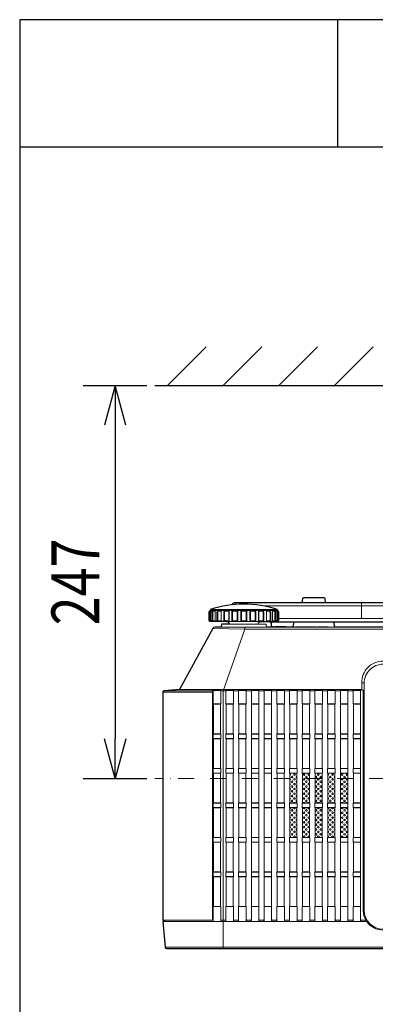
# Model space of a CAD drawing. Extents: x 1000 to 27384, y 2500 to 40000.
# Drawn here: x 1000 to 3237, y 33810 to 40000 of the extents above; entities that cross this region are included whole.
import ezdxf
from ezdxf.enums import TextEntityAlignment as Align

# ---------------------------------------------------------------- set-up
doc = ezdxf.new("R2010")
doc.units = 0
doc.header["$LTSCALE"] = 400
doc.header["$MEASUREMENT"] = 0
doc.linetypes.add('DASHDOT', pattern=[1, 0.5, -0.25, 0, -0.25])
doc.layers.get('0').update_dxf_attribs({"linetype": 'CONTINUOUS'})
for name, color, linetype in [('SUGATA', 7, 'CONTINUOUS'), ('SUNPO', 1, 'CONTINUOUS'), ('WAKU', 4, 'CONTINUOUS')]:
    doc.layers.add(name, color=color, linetype=linetype)
doc.layers.add('THUSIN', color=7, linetype='CONTINUOUS', lineweight=9)
doc.styles.get("Standard").update_dxf_attribs({"font": 'SIMPLEX', "bigfont": 'BIGFONT'})

# ---------------------------------------------------------------- blocks, each defined once
blk = doc.blocks.new('LP-WU6600J_204L_SET_LL-65')
at = {"layer": 'SUGATA', "color": 1, "linetype": 'Continuous'}
for p, q in [((-1070, -1500), (-826, -1256)), ((-720, -1500), (-476, -1256)), ((-370, -1500), (-126, -1256)), ((-20, -1500), (224, -1256))]:
    blk.add_line(p, q, dxfattribs=at)
at = {"layer": 'SUGATA', "color": 3, "linetype": 'Continuous'}
blk.add_line((-1150, -1500), (3650, -1500), dxfattribs=at)
at = {"layer": 'SUGATA', "color": 2}
for p, q in [((-800, -2907), (-800, -2914)), ((-380, -2907), (-380, -2914))]:
    blk.add_line(p, q, dxfattribs=at)
at = {"layer": 'SUGATA', "color": 3, "lineweight": 9}
for p, q in [((-800, -2907), (-380, -2907)), ((150, -2965), (150, -2865)), ((-800, -2914), (-380, -2914)), ((-796.8, -2924), (-796.8, -2974)), ((-770.8, -2924), (-770.8, -2974)), ((-732.8, -2924), (-732.8, -2974)), ((-682.4, -2914), (-682.4, -2984)), ((-627.6, -2924), (-627.6, -2974)), ((-609.8, -2924), (-609.8, -2974)), ((-570.2, -2924), (-570.2, -2974)), ((-552.4, -2924), (-552.4, -2974)), ((-497.6, -2914), (-497.6, -2984)), ((-447.2, -2924), (-447.2, -2974)), ((-409.2, -2924), (-409.2, -2974)), ((-383.2, -2924), (-383.2, -2974)), ((2870.9, -2965), (-370.9, -2965)), ((-731.7, -3020), (-404.4, -3020)), ((-704.1, -2984), (-475.9, -2984)), ((-448.5, -3017.5), (-415.1, -3017.5)), ((-393.3, -3020), (-326.5, -3020)), ((-283.6, -3020), (-20.3, -3020)), ((167.3, -3369.5), (151.4, -3369.5)), ((-1100, -3428.7), (-787.6, -3428.7)), ((-786.4, -3418.7), (-785.3, -3417.9)), ((167.3, -4800), (161.5, -4800)), ((-1085.8, -5030.9), (3585.8, -5030.9))]:
    blk.add_line(p, q, dxfattribs=at)
at = {"layer": 'SUGATA', "color": 1, "lineweight": 9}
for p, q in [((-782.8, -3502), (-735.2, -3502)), ((-781.3, -3503.5), (-736.7, -3503.5)), ((-702.8, -3502), (-655.2, -3502)), ((-701.3, -3503.5), (-656.7, -3503.5)), ((-622.8, -3502), (-575.2, -3502)), ((-621.3, -3503.5), (-576.7, -3503.5)), ((-542.8, -3502), (-495.2, -3502)), ((-541.3, -3503.5), (-496.7, -3503.5)), ((-462.8, -3502), (-415.2, -3502)), ((-461.3, -3503.5), (-416.7, -3503.5)), ((-382.8, -3502), (-335.2, -3502)), ((-381.3, -3503.5), (-336.7, -3503.5)), ((-302.8, -3502), (-255.2, -3502)), ((-301.3, -3503.5), (-256.7, -3503.5)), ((-222.8, -3502), (-175.2, -3502)), ((-221.3, -3503.5), (-176.7, -3503.5)), ((-142.8, -3502), (-95.2, -3502)), ((-141.3, -3503.5), (-96.7, -3503.5)), ((-62.8, -3502), (-15.2, -3502)), ((-61.3, -3503.5), (-16.7, -3503.5)), ((17.2, -3502), (64.8, -3502)), ((18.7, -3503.5), (63.3, -3503.5)), ((97.2, -3502), (144.8, -3502)), ((98.7, -3503.5), (143.3, -3503.5)), ((-782.8, -3691), (-735.2, -3691)), ((-781.3, -3689.5), (-736.7, -3689.5)), ((-702.8, -3691), (-655.2, -3691)), ((-701.3, -3689.5), (-656.7, -3689.5)), ((-622.8, -3691), (-575.2, -3691)), ((-621.3, -3689.5), (-576.7, -3689.5)), ((-542.8, -3691), (-495.2, -3691)), ((-541.3, -3689.5), (-496.7, -3689.5)), ((-462.8, -3691), (-415.2, -3691)), ((-461.3, -3689.5), (-416.7, -3689.5)), ((-382.8, -3691), (-335.2, -3691)), ((-381.3, -3689.5), (-336.7, -3689.5)), ((-302.8, -3691), (-255.2, -3691)), ((-301.3, -3689.5), (-256.7, -3689.5)), ((-222.8, -3691), (-175.2, -3691)), ((-221.3, -3689.5), (-176.7, -3689.5)), ((-142.8, -3691), (-95.2, -3691)), ((-141.3, -3689.5), (-96.7, -3689.5)), ((-62.8, -3691), (-15.2, -3691)), ((-61.3, -3689.5), (-16.7, -3689.5)), ((17.2, -3691), (64.8, -3691)), ((18.7, -3689.5), (63.3, -3689.5)), ((97.2, -3691), (144.8, -3691)), ((98.7, -3689.5), (143.3, -3689.5)), ((-782.8, -3719), (-735.2, -3719)), ((-781.3, -3720.5), (-736.7, -3720.5)), ((-702.8, -3719), (-655.2, -3719)), ((-701.3, -3720.5), (-656.7, -3720.5)), ((-622.8, -3719), (-575.2, -3719)), ((-621.3, -3720.5), (-576.7, -3720.5)), ((-542.8, -3719), (-495.2, -3719)), ((-541.3, -3720.5), (-496.7, -3720.5)), ((-462.8, -3719), (-415.2, -3719)), ((-461.3, -3720.5), (-416.7, -3720.5)), ((-382.8, -3719), (-335.2, -3719)), ((-381.3, -3720.5), (-336.7, -3720.5)), ((-302.8, -3719), (-255.2, -3719)), ((-301.3, -3720.5), (-256.7, -3720.5)), ((-222.8, -3719), (-175.2, -3719)), ((-221.3, -3720.5), (-176.7, -3720.5)), ((-142.8, -3719), (-95.2, -3719)), ((-141.3, -3720.5), (-96.7, -3720.5)), ((-62.8, -3719), (-15.2, -3719)), ((-61.3, -3720.5), (-16.7, -3720.5)), ((17.2, -3719), (64.8, -3719)), ((18.7, -3720.5), (63.3, -3720.5)), ((97.2, -3719), (144.8, -3719)), ((98.7, -3720.5), (143.3, -3720.5)), ((-782.8, -3908), (-735.2, -3908)), ((-782.8, -3936), (-735.2, -3936)), ((-781.3, -3906.5), (-736.7, -3906.5)), ((-781.3, -3937.5), (-736.7, -3937.5)), ((-702.8, -3908), (-655.2, -3908)), ((-702.8, -3936), (-655.2, -3936)), ((-656.7, -3906.5), (-701.3, -3906.5)), ((-656.7, -3937.5), (-701.3, -3937.5)), ((-622.8, -3908), (-575.2, -3908)), ((-622.8, -3936), (-575.2, -3936)), ((-576.7, -3906.5), (-621.3, -3906.5)), ((-576.7, -3937.5), (-621.3, -3937.5)), ((-542.8, -3908), (-495.2, -3908)), ((-542.8, -3936), (-495.2, -3936)), ((-496.7, -3906.5), (-541.3, -3906.5)), ((-496.7, -3937.5), (-541.3, -3937.5)), ((-462.8, -3908), (-415.2, -3908)), ((-462.8, -3936), (-415.2, -3936)), ((-416.7, -3906.5), (-461.3, -3906.5)), ((-416.7, -3937.5), (-461.3, -3937.5)), ((-382.8, -3908), (-335.2, -3908)), ((-382.8, -3936), (-335.2, -3936)), ((-336.7, -3906.5), (-381.3, -3906.5)), ((-336.7, -3937.5), (-381.3, -3937.5)), ((-302.8, -3908), (-255.2, -3908)), ((-302.8, -3936), (-255.2, -3936)), ((-256.7, -3906.5), (-301.3, -3906.5)), ((-256.7, -3937.5), (-301.3, -3937.5)), ((-222.8, -3908), (-175.2, -3908)), ((-222.8, -3936), (-175.2, -3936)), ((-176.7, -3906.5), (-221.3, -3906.5)), ((-176.7, -3937.5), (-221.3, -3937.5)), ((-142.8, -3908), (-95.2, -3908)), ((-142.8, -3936), (-95.2, -3936)), ((-96.7, -3906.5), (-141.3, -3906.5)), ((-96.7, -3937.5), (-141.3, -3937.5)), ((-62.8, -3908), (-15.2, -3908)), ((-62.8, -3936), (-15.2, -3936)), ((-16.7, -3906.5), (-61.3, -3906.5)), ((-16.7, -3937.5), (-61.3, -3937.5)), ((17.2, -3908), (64.8, -3908)), ((17.2, -3936), (64.8, -3936)), ((63.3, -3906.5), (18.7, -3906.5)), ((63.3, -3937.5), (18.7, -3937.5)), ((97.2, -3908), (144.8, -3908)), ((97.2, -3936), (144.8, -3936)), ((143.3, -3906.5), (98.7, -3906.5)), ((143.3, -3937.5), (98.7, -3937.5)), ((-782.8, -4125), (-735.2, -4125)), ((-781.3, -4123.5), (-736.7, -4123.5)), ((-655.2, -4125), (-702.8, -4125)), ((-701.3, -4123.5), (-656.7, -4123.5)), ((-575.2, -4125), (-622.8, -4125)), ((-621.3, -4123.5), (-576.7, -4123.5)), ((-495.2, -4125), (-542.8, -4125)), ((-541.3, -4123.5), (-496.7, -4123.5)), ((-415.2, -4125), (-462.8, -4125)), ((-461.3, -4123.5), (-416.7, -4123.5)), ((-335.2, -4125), (-382.8, -4125)), ((-381.3, -4123.5), (-336.7, -4123.5)), ((-255.2, -4125), (-302.8, -4125)), ((-301.3, -4123.5), (-256.7, -4123.5)), ((-175.2, -4125), (-222.8, -4125)), ((-221.3, -4123.5), (-176.7, -4123.5)), ((-95.2, -4125), (-142.8, -4125)), ((-141.3, -4123.5), (-96.7, -4123.5)), ((-15.2, -4125), (-62.8, -4125)), ((-61.3, -4123.5), (-16.7, -4123.5)), ((64.8, -4125), (17.2, -4125)), ((18.7, -4123.5), (63.3, -4123.5)), ((144.8, -4125), (97.2, -4125)), ((98.7, -4123.5), (143.3, -4123.5)), ((-735.2, -4153), (-782.8, -4153)), ((-781.3, -4154.5), (-736.7, -4154.5)), ((-655.2, -4153), (-702.8, -4153)), ((-701.3, -4154.5), (-656.7, -4154.5)), ((-575.2, -4153), (-622.8, -4153)), ((-621.3, -4154.5), (-576.7, -4154.5)), ((-495.2, -4153), (-542.8, -4153)), ((-541.3, -4154.5), (-496.7, -4154.5)), ((-415.2, -4153), (-462.8, -4153)), ((-461.3, -4154.5), (-416.7, -4154.5)), ((-335.2, -4153), (-382.8, -4153)), ((-381.3, -4154.5), (-336.7, -4154.5)), ((-255.2, -4153), (-302.8, -4153)), ((-301.3, -4154.5), (-256.7, -4154.5)), ((-175.2, -4153), (-222.8, -4153)), ((-221.3, -4154.5), (-176.7, -4154.5)), ((-95.2, -4153), (-142.8, -4153)), ((-141.3, -4154.5), (-96.7, -4154.5)), ((-15.2, -4153), (-62.8, -4153)), ((-61.3, -4154.5), (-16.7, -4154.5)), ((64.8, -4153), (17.2, -4153)), ((18.7, -4154.5), (63.3, -4154.5)), ((144.8, -4153), (97.2, -4153)), ((98.7, -4154.5), (143.3, -4154.5)), ((-782.8, -4342), (-735.2, -4342)), ((-782.8, -4370), (-735.2, -4370)), ((-781.3, -4340.5), (-736.7, -4340.5)), ((-781.3, -4371.5), (-736.7, -4371.5)), ((-702.8, -4342), (-655.2, -4342)), ((-702.8, -4370), (-655.2, -4370)), ((-656.7, -4340.5), (-701.3, -4340.5)), ((-656.7, -4371.5), (-701.3, -4371.5)), ((-622.8, -4342), (-575.2, -4342)), ((-622.8, -4370), (-575.2, -4370)), ((-576.7, -4340.5), (-621.3, -4340.5)), ((-576.7, -4371.5), (-621.3, -4371.5)), ((-542.8, -4342), (-495.2, -4342)), ((-542.8, -4370), (-495.2, -4370)), ((-496.7, -4340.5), (-541.3, -4340.5)), ((-496.7, -4371.5), (-541.3, -4371.5)), ((-462.8, -4342), (-415.2, -4342)), ((-462.8, -4370), (-415.2, -4370)), ((-416.7, -4340.5), (-461.3, -4340.5)), ((-416.7, -4371.5), (-461.3, -4371.5)), ((-382.8, -4342), (-335.2, -4342)), ((-382.8, -4370), (-335.2, -4370)), ((-336.7, -4340.5), (-381.3, -4340.5)), ((-336.7, -4371.5), (-381.3, -4371.5)), ((-302.8, -4342), (-255.2, -4342)), ((-302.8, -4370), (-255.2, -4370)), ((-256.7, -4340.5), (-301.3, -4340.5)), ((-256.7, -4371.5), (-301.3, -4371.5)), ((-222.8, -4342), (-175.2, -4342)), ((-222.8, -4370), (-175.2, -4370)), ((-176.7, -4340.5), (-221.3, -4340.5)), ((-176.7, -4371.5), (-221.3, -4371.5)), ((-142.8, -4342), (-95.2, -4342)), ((-142.8, -4370), (-95.2, -4370)), ((-96.7, -4340.5), (-141.3, -4340.5)), ((-96.7, -4371.5), (-141.3, -4371.5)), ((-62.8, -4342), (-15.2, -4342)), ((-62.8, -4370), (-15.2, -4370)), ((-16.7, -4340.5), (-61.3, -4340.5)), ((-16.7, -4371.5), (-61.3, -4371.5)), ((17.2, -4342), (64.8, -4342)), ((17.2, -4370), (64.8, -4370)), ((63.3, -4340.5), (18.7, -4340.5)), ((63.3, -4371.5), (18.7, -4371.5)), ((97.2, -4342), (144.8, -4342)), ((97.2, -4370), (144.8, -4370)), ((143.3, -4340.5), (98.7, -4340.5)), ((143.3, -4371.5), (98.7, -4371.5)), ((-782.8, -4559), (-735.2, -4559)), ((-781.3, -4557.5), (-736.7, -4557.5)), ((-655.2, -4559), (-702.8, -4559)), ((-701.3, -4557.5), (-656.7, -4557.5)), ((-575.2, -4559), (-622.8, -4559)), ((-621.3, -4557.5), (-576.7, -4557.5)), ((-495.2, -4559), (-542.8, -4559)), ((-541.3, -4557.5), (-496.7, -4557.5)), ((-415.2, -4559), (-462.8, -4559)), ((-461.3, -4557.5), (-416.7, -4557.5)), ((-335.2, -4559), (-382.8, -4559)), ((-381.3, -4557.5), (-336.7, -4557.5)), ((-255.2, -4559), (-302.8, -4559)), ((-301.3, -4557.5), (-256.7, -4557.5)), ((-175.2, -4559), (-222.8, -4559)), ((-221.3, -4557.5), (-176.7, -4557.5)), ((-95.2, -4559), (-142.8, -4559)), ((-141.3, -4557.5), (-96.7, -4557.5)), ((-15.2, -4559), (-62.8, -4559)), ((-61.3, -4557.5), (-16.7, -4557.5)), ((64.8, -4559), (17.2, -4559)), ((18.7, -4557.5), (63.3, -4557.5)), ((144.8, -4559), (97.2, -4559)), ((98.7, -4557.5), (143.3, -4557.5)), ((-782.8, -4587), (-735.2, -4587)), ((-781.3, -4588.5), (-736.7, -4588.5)), ((-702.8, -4587), (-655.2, -4587)), ((-656.7, -4588.5), (-701.3, -4588.5)), ((-622.8, -4587), (-575.2, -4587)), ((-576.7, -4588.5), (-621.3, -4588.5)), ((-542.8, -4587), (-495.2, -4587)), ((-496.7, -4588.5), (-541.3, -4588.5)), ((-462.8, -4587), (-415.2, -4587)), ((-416.7, -4588.5), (-461.3, -4588.5)), ((-382.8, -4587), (-335.2, -4587)), ((-336.7, -4588.5), (-381.3, -4588.5)), ((-302.8, -4587), (-255.2, -4587)), ((-256.7, -4588.5), (-301.3, -4588.5)), ((-222.8, -4587), (-175.2, -4587)), ((-176.7, -4588.5), (-221.3, -4588.5)), ((-142.8, -4587), (-95.2, -4587)), ((-96.7, -4588.5), (-141.3, -4588.5)), ((-62.8, -4587), (-15.2, -4587)), ((-16.7, -4588.5), (-61.3, -4588.5)), ((17.2, -4587), (64.8, -4587)), ((63.3, -4588.5), (18.7, -4588.5)), ((97.2, -4587), (144.8, -4587)), ((143.3, -4588.5), (98.7, -4588.5)), ((-782.8, -4776), (-735.2, -4776)), ((-781.3, -4774.5), (-736.7, -4774.5)), ((-655.2, -4776), (-702.8, -4776)), ((-701.3, -4774.5), (-656.7, -4774.5)), ((-575.2, -4776), (-622.8, -4776)), ((-621.3, -4774.5), (-576.7, -4774.5)), ((-495.2, -4776), (-542.8, -4776)), ((-541.3, -4774.5), (-496.7, -4774.5)), ((-415.2, -4776), (-462.8, -4776)), ((-461.3, -4774.5), (-416.7, -4774.5)), ((-335.2, -4776), (-382.8, -4776)), ((-381.3, -4774.5), (-336.7, -4774.5)), ((-255.2, -4776), (-302.8, -4776)), ((-301.3, -4774.5), (-256.7, -4774.5)), ((-175.2, -4776), (-222.8, -4776)), ((-221.3, -4774.5), (-176.7, -4774.5)), ((-95.2, -4776), (-142.8, -4776)), ((-141.3, -4774.5), (-96.7, -4774.5)), ((-15.2, -4776), (-62.8, -4776)), ((-61.3, -4774.5), (-16.7, -4774.5)), ((64.8, -4776), (17.2, -4776)), ((18.7, -4774.5), (63.3, -4774.5)), ((144.8, -4776), (97.2, -4776)), ((98.7, -4774.5), (143.3, -4774.5))]:
    blk.add_line(p, q, dxfattribs=at)
at = {"layer": 'SUGATA', "color": 2}
for points in [[(3163.7, -2878, 0.312687), (3145, -2865), (1682.5, -2865), (1682.5, -2542.1, -0.087489), (1683.7, -2535.2), (1701.8, -2485.5), (1683, -2478.6), (1663.7, -2531.7, 0.087489), (1662.5, -2538.5), (1662.5, -2865), (837.5, -2865), (837.5, -2538.5, 0.087489), (836.3, -2531.7), (817, -2478.6), (798.2, -2485.5), (816.3, -2535.2, -0.087489), (817.5, -2542.1), (817.5, -2865), (-645, -2865)], [(-75.5, -2865), (-79.4, -2839.3, 0.371247), (-84.3, -2835), (-215.7, -2835, 0.371247), (-220.6, -2839.3), (-224.5, -2865)], [(-645, -2865, 0.312687), (-663.7, -2878, 0.312687)], [(-704.1, -2984), (-799.1, -2984, -0.414214), (-809.1, -2974), (-809.1, -2924, -0.386058), (-800, -2914)], [(-475.9, -2984), (-380.9, -2984, 0.414214), (-370.9, -2974), (-370.9, -2924, 0.386058), (-380, -2914)], [(-677.6, -3000), (-730, -3000), (-731.7, -3020), (-771.1, -3020, 0.273376), (-784.3, -3027.8), (-994.9, -3410.3), (-1090.9, -3418.7, 0.388857), (-1100, -3428.7), (-1100, -4858, 0.414214), (-1098, -4860), (-1090, -4860), (-1090, -4870), (-1100, -4870), (-1085.8, -5030.9, 0.388666), (-1075.8, -5040), (3575.8, -5040, 0.388666)], [(-277.9, -2985), (-279.6, -3017.5), (-283.6, -3017.5), (-283.6, -3020), (-326.5, -3020), (-326.5, -3017.5), (-393.3, -3017.5), (-393.3, -3020), (-404.4, -3020), (-404.4, -3017.5), (-415.1, -3017.5), (-415.1, -3017.5), (-415.1, -3017.5), (-416.3, -2994.5, 0.39896), (-426.3, -2985), (-483.6, -2985)]]:
    blk.add_lwpolyline(points, format="xyb", dxfattribs=at)
at = {"layer": 'SUGATA', "color": 3, "lineweight": 9}
for points in [[(-645, -2865), (-645, -2876.2)], [(-615, -2874.5), (-615, -2865)], [(2967.8, -2885), (-467.8, -2885)], [(-732.9, -2919), (-732.7, -2919.5), (-732.6, -2920.2), (-732.7, -2923), (-732.8, -2924)], [(-628.6, -2915.5), (-627.9, -2918.5), (-627.6, -2924)], [(-551.4, -2915.5), (-552.1, -2918.5), (-552.4, -2924)], [(-447.1, -2919), (-447.3, -2919.5), (-447.4, -2920.2), (-447.3, -2923), (-447.2, -2924)], [(-784.3, -3027.8), (-583.7, -3030.7), (3083.7, -3030.7), (3284.3, -3027.8)], [(-732.9, -2979), (-732.7, -2978.5), (-732.6, -2977.8), (-732.7, -2975), (-732.8, -2974)], [(-720, -5040), (-720, -3428.7), (-719.7, -3418.7), (-583.7, -3030.7), (-583.7, -3020)], [(-677.6, -3000), (-450, -3000), (-448.3, -3020)], [(-628.6, -2982.5), (-627.9, -2979.5), (-627.6, -2974)], [(-551.4, -2982.5), (-552.1, -2979.5), (-552.4, -2974)], [(-447.1, -2979), (-447.3, -2978.5), (-447.4, -2977.8), (-447.3, -2975), (-447.2, -2974)], [(-279.6, -3017.5), (-273.8, -3017.5), (-273.8, -3020)], [(-264.3, -3020), (-264.3, -3017.5), (-200.1, -3017.5), (-200, -3020), (-200, -3020), (-199.8, -3017.5), (-134.3, -3017.5), (-134.3, -3020), (-127.1, -3020), (-127.1, -3017.5), (-60.3, -3017.5), (-60.3, -3020), (-20.3, -3020)], [(-1090.9, -3418.7), (-965.7, -3418.7), (-786.4, -3418.7)], [(-787.6, -3428.7), (-787.6, -4858), (-787.5, -4859.1), (-787.1, -4860)]]:
    blk.add_lwpolyline(points, dxfattribs=at)
for points in [[(-795.7, -2919), (-798.9, -2919, 0.414214), (-803.9, -2924), (-803.9, -2974, 0.414214), (-798.9, -2979), (-795.7, -2979)], [(-779.6, -2984), (-779.6, -2984, -0.414214), (-789.6, -2974), (-789.6, -2924, -0.414214), (-779.6, -2914), (-779.6, -2914)], [(-770, -2919), (-780.9, -2919, 0.414214), (-785.9, -2924), (-785.9, -2974, 0.414214), (-780.9, -2979), (-770, -2979)], [(-748.9, -2984), (-748.9, -2984, -0.414214), (-758.9, -2974), (-758.9, -2924, -0.414214), (-748.9, -2914), (-748.9, -2914)], [(-732.9, -2919), (-749.6, -2919, 0.414214), (-754.6, -2924), (-754.6, -2974, 0.414214), (-749.6, -2979), (-732.9, -2979)], [(-706.7, -2984), (-706.7, -2984, -0.414214), (-716.7, -2974), (-716.7, -2924, -0.414214), (-706.7, -2914), (-706.7, -2914)], [(-707, -2919), (-707, -2919, 0.414214), (-712, -2924), (-712, -2974, 0.414214), (-707, -2979), (-687.3, -2979, 0.414214), (-685.3, -2977), (-685.3, -2921, 0.414214), (-687.3, -2919), (-707, -2919)], [(-657.8, -2984), (-657.8, -2984, -0.414214), (-665.8, -2976), (-665.8, -2922, -0.414214), (-657.8, -2914), (-657.8, -2914)], [(-634.3, -2919), (-656.7, -2919, 0.414214), (-661.2, -2923.5), (-661.2, -2974.5, 0.414214), (-656.7, -2979), (-634.3, -2979, 0.414214), (-631.3, -2976), (-631.3, -2922, 0.414214), (-634.3, -2919), (-634.3, -2919)], [(-601.5, -2979), (-578.5, -2979, 0.414214), (-574.5, -2975), (-574.5, -2923, 0.414214), (-578.5, -2919), (-601.5, -2919, 0.414214), (-605.5, -2923), (-605.5, -2975, 0.414214), (-601.5, -2979), (-601.5, -2979)], [(-545.7, -2919), (-523.3, -2919, -0.414214), (-518.8, -2923.5), (-518.8, -2974.5, -0.414214), (-523.3, -2979), (-545.7, -2979, -0.414214), (-548.7, -2976), (-548.7, -2922, -0.414214), (-545.7, -2919), (-545.7, -2919)], [(-522.2, -2984), (-522.2, -2984, 0.414214), (-514.2, -2976), (-514.2, -2922, 0.414214), (-522.2, -2914), (-522.2, -2914)], [(-473, -2919), (-473, -2919, -0.414214), (-468, -2924), (-468, -2974, -0.414214), (-473, -2979), (-492.7, -2979, -0.414214), (-494.7, -2977), (-494.7, -2921, -0.414214), (-492.7, -2919), (-473, -2919)], [(-473.3, -2984), (-473.3, -2984, 0.414214), (-463.3, -2974), (-463.3, -2924, 0.414214), (-473.3, -2914), (-473.3, -2914)], [(-447.1, -2919), (-430.4, -2919, -0.414214), (-425.4, -2924), (-425.4, -2974, -0.414214), (-430.4, -2979), (-447.1, -2979)], [(-431.1, -2984), (-431.1, -2984, 0.414214), (-421.1, -2974), (-421.1, -2924, 0.414214), (-431.1, -2914), (-431.1, -2914)], [(-410, -2919), (-399.1, -2919, -0.414214), (-394.1, -2924), (-394.1, -2974, -0.414214), (-399.1, -2979), (-410, -2979)], [(-400.4, -2984), (-400.4, -2984, 0.414214), (-390.4, -2974), (-390.4, -2924, 0.414214), (-400.4, -2914), (-400.4, -2914)], [(-384.3, -2919), (-381.1, -2919, -0.414214), (-376.1, -2924), (-376.1, -2974, -0.414214), (-381.1, -2979), (-384.3, -2979)], [(3494.9, -3410.3), (2347.5, -3410.3), (2348.6, -3369.5, 0.421929), (2215, -3232.3), (285, -3232.3, 0.421929), (151.4, -3369.5), (152.5, -3410.3), (-994.9, -3410.3)], [(2215, -3251.8), (2215, -3251.8, -0.414218), (2332.7, -3369.5), (2332.7, -4800, -0.414214), (2215, -4917.7), (285, -4917.7, -0.414084), (167.3, -4800), (167.3, -3369.5, -0.414218), (285, -3251.8), (2215, -3251.8)], [(152.5, -3410.3), (160.1, -3418, -0.195923), (161.5, -3421.5), (161.5, -4800.9, 0.123523), (176.9, -4860), (147.8, -4860, -0.414624), (145.8, -4858), (145.8, -4870)], [(-1090, -4860), (-785.8, -4860, 0.414214), (-783.8, -4858), (-783.8, -4870)], [(3590, -4870), (2316.7, -4870, -0.24324), (2215, -4923.9), (285, -4923.9, -0.243183), (183.3, -4870), (-1090, -4870)]]:
    blk.add_lwpolyline(points, format="xyb", dxfattribs=at)
at = {"layer": 'SUGATA', "color": 2}
for points in [[(-426.3, -2985), (2926.3, -2985)], [(585, -3020), (-20.3, -3020), (-22.1, -2985)]]:
    blk.add_lwpolyline(points, dxfattribs=at)
at = {"layer": 'SUGATA', "color": 1, "lineweight": 9}
for points in [[(-732.7, -3417.9), (-785.3, -3417.9, -0.353463), (-782.8, -3420.4), (-782.8, -3502), (-781.3, -3503.5), (-781.3, -3689.5), (-782.8, -3691), (-782.8, -3719), (-781.3, -3720.5), (-781.3, -3906.5), (-782.8, -3908), (-782.8, -3936), (-781.3, -3937.5), (-781.3, -4123.5), (-782.8, -4125), (-782.8, -4153), (-781.3, -4154.5), (-781.3, -4340.5), (-782.8, -4342), (-782.8, -4370), (-781.3, -4371.5), (-781.3, -4557.5), (-782.8, -4559), (-782.8, -4587), (-781.3, -4588.5), (-781.3, -4774.5), (-782.8, -4776), (-782.8, -4870)], [(-732.7, -3417.9), (-732.7, -3417.9, 0.422809), (-735.2, -3420.4), (-735.2, -3502), (-736.7, -3503.5), (-736.7, -3689.5), (-735.2, -3691), (-735.2, -3719), (-736.7, -3720.5), (-736.7, -3906.5), (-735.2, -3908), (-735.2, -3936), (-736.7, -3937.5), (-736.7, -4123.5), (-735.2, -4125), (-735.2, -4153), (-736.7, -4154.5), (-736.7, -4340.5), (-735.2, -4342), (-735.2, -4370), (-736.7, -4371.5), (-736.7, -4557.5), (-735.2, -4559), (-735.2, -4587), (-736.7, -4588.5), (-736.7, -4774.5), (-735.2, -4776), (-735.2, -4870)], [(-652.7, -3417.9), (-705.3, -3417.9, -0.421592), (-702.8, -3420.4), (-702.8, -3502), (-701.3, -3503.5), (-701.3, -3689.5), (-702.8, -3691), (-702.8, -3719), (-701.3, -3720.5), (-701.3, -3906.5), (-702.8, -3908), (-702.8, -3936), (-701.3, -3937.5), (-701.3, -4123.5), (-702.8, -4125), (-702.8, -4153), (-701.3, -4154.5), (-701.3, -4340.5), (-702.8, -4342), (-702.8, -4370), (-701.3, -4371.5), (-701.3, -4557.5), (-702.8, -4559), (-702.8, -4587), (-701.3, -4588.5), (-701.3, -4774.5), (-702.8, -4776), (-702.8, -4870)], [(-705.3, -3417.9), (-652.7, -3417.9, 0.421592), (-655.2, -3420.4), (-655.2, -3502), (-656.7, -3503.5), (-656.7, -3689.5), (-655.2, -3691), (-655.2, -3719), (-656.7, -3720.5), (-656.7, -3906.5), (-655.2, -3908), (-655.2, -3936), (-656.7, -3937.5), (-656.7, -4123.5), (-655.2, -4125), (-655.2, -4153), (-656.7, -4154.5), (-656.7, -4340.5), (-655.2, -4342), (-655.2, -4370), (-656.7, -4371.5), (-656.7, -4557.5), (-655.2, -4559), (-655.2, -4587), (-656.7, -4588.5), (-656.7, -4774.5), (-655.2, -4776), (-655.2, -4870)], [(-572.7, -3417.9), (-625.3, -3417.9, -0.421592), (-622.8, -3420.4), (-622.8, -3502), (-621.3, -3503.5), (-621.3, -3689.5), (-622.8, -3691), (-622.8, -3719), (-621.3, -3720.5), (-621.3, -3906.5), (-622.8, -3908), (-622.8, -3936), (-621.3, -3937.5), (-621.3, -4123.5), (-622.8, -4125), (-622.8, -4153), (-621.3, -4154.5), (-621.3, -4340.5), (-622.8, -4342), (-622.8, -4370), (-621.3, -4371.5), (-621.3, -4557.5), (-622.8, -4559), (-622.8, -4587), (-621.3, -4588.5), (-621.3, -4774.5), (-622.8, -4776), (-622.8, -4870)], [(-625.3, -3417.9), (-572.7, -3417.9, 0.421592), (-575.2, -3420.4), (-575.2, -3502), (-576.7, -3503.5), (-576.7, -3689.5), (-575.2, -3691), (-575.2, -3719), (-576.7, -3720.5), (-576.7, -3906.5), (-575.2, -3908), (-575.2, -3936), (-576.7, -3937.5), (-576.7, -4123.5), (-575.2, -4125), (-575.2, -4153), (-576.7, -4154.5), (-576.7, -4340.5), (-575.2, -4342), (-575.2, -4370), (-576.7, -4371.5), (-576.7, -4557.5), (-575.2, -4559), (-575.2, -4587), (-576.7, -4588.5), (-576.7, -4774.5), (-575.2, -4776), (-575.2, -4870)], [(-492.7, -3417.9), (-545.3, -3417.9, -0.421592), (-542.8, -3420.4), (-542.8, -3502), (-541.3, -3503.5), (-541.3, -3689.5), (-542.8, -3691), (-542.8, -3719), (-541.3, -3720.5), (-541.3, -3906.5), (-542.8, -3908), (-542.8, -3936), (-541.3, -3937.5), (-541.3, -4123.5), (-542.8, -4125), (-542.8, -4153), (-541.3, -4154.5), (-541.3, -4340.5), (-542.8, -4342), (-542.8, -4370), (-541.3, -4371.5), (-541.3, -4557.5), (-542.8, -4559), (-542.8, -4587), (-541.3, -4588.5), (-541.3, -4774.5), (-542.8, -4776), (-542.8, -4870)], [(-545.3, -3417.9), (-492.7, -3417.9, 0.421592), (-495.2, -3420.4), (-495.2, -3502), (-496.7, -3503.5), (-496.7, -3689.5), (-495.2, -3691), (-495.2, -3719), (-496.7, -3720.5), (-496.7, -3906.5), (-495.2, -3908), (-495.2, -3936), (-496.7, -3937.5), (-496.7, -4123.5), (-495.2, -4125), (-495.2, -4153), (-496.7, -4154.5), (-496.7, -4340.5), (-495.2, -4342), (-495.2, -4370), (-496.7, -4371.5), (-496.7, -4557.5), (-495.2, -4559), (-495.2, -4587), (-496.7, -4588.5), (-496.7, -4774.5), (-495.2, -4776), (-495.2, -4870)], [(-412.7, -3417.9), (-465.3, -3417.9, -0.421592), (-462.8, -3420.4), (-462.8, -3502), (-461.3, -3503.5), (-461.3, -3689.5), (-462.8, -3691), (-462.8, -3719), (-461.3, -3720.5), (-461.3, -3906.5), (-462.8, -3908), (-462.8, -3936), (-461.3, -3937.5), (-461.3, -4123.5), (-462.8, -4125), (-462.8, -4153), (-461.3, -4154.5), (-461.3, -4340.5), (-462.8, -4342), (-462.8, -4370), (-461.3, -4371.5), (-461.3, -4557.5), (-462.8, -4559), (-462.8, -4587), (-461.3, -4588.5), (-461.3, -4774.5), (-462.8, -4776), (-462.8, -4870)], [(-465.3, -3417.9), (-412.7, -3417.9, 0.421592), (-415.2, -3420.4), (-415.2, -3502), (-416.7, -3503.5), (-416.7, -3689.5), (-415.2, -3691), (-415.2, -3719), (-416.7, -3720.5), (-416.7, -3906.5), (-415.2, -3908), (-415.2, -3936), (-416.7, -3937.5), (-416.7, -4123.5), (-415.2, -4125), (-415.2, -4153), (-416.7, -4154.5), (-416.7, -4340.5), (-415.2, -4342), (-415.2, -4370), (-416.7, -4371.5), (-416.7, -4557.5), (-415.2, -4559), (-415.2, -4587), (-416.7, -4588.5), (-416.7, -4774.5), (-415.2, -4776), (-415.2, -4870)], [(-332.7, -3417.9), (-385.3, -3417.9, -0.421592), (-382.8, -3420.4), (-382.8, -3502), (-381.3, -3503.5), (-381.3, -3689.5), (-382.8, -3691), (-382.8, -3719), (-381.3, -3720.5), (-381.3, -3906.5), (-382.8, -3908), (-382.8, -3936), (-381.3, -3937.5), (-381.3, -4123.5), (-382.8, -4125), (-382.8, -4153), (-381.3, -4154.5), (-381.3, -4340.5), (-382.8, -4342), (-382.8, -4370), (-381.3, -4371.5), (-381.3, -4557.5), (-382.8, -4559), (-382.8, -4587), (-381.3, -4588.5), (-381.3, -4774.5), (-382.8, -4776), (-382.8, -4870)], [(-385.3, -3417.9), (-332.7, -3417.9, 0.421592), (-335.2, -3420.4), (-335.2, -3502), (-336.7, -3503.5), (-336.7, -3689.5), (-335.2, -3691), (-335.2, -3719), (-336.7, -3720.5), (-336.7, -3906.5), (-335.2, -3908), (-335.2, -3936), (-336.7, -3937.5), (-336.7, -4123.5), (-335.2, -4125), (-335.2, -4153), (-336.7, -4154.5), (-336.7, -4340.5), (-335.2, -4342), (-335.2, -4370), (-336.7, -4371.5), (-336.7, -4557.5), (-335.2, -4559), (-335.2, -4587), (-336.7, -4588.5), (-336.7, -4774.5), (-335.2, -4776), (-335.2, -4870)], [(-252.7, -3417.9), (-305.3, -3417.9, -0.421592), (-302.8, -3420.4), (-302.8, -3502), (-301.3, -3503.5), (-301.3, -3689.5), (-302.8, -3691), (-302.8, -3719), (-301.3, -3720.5), (-301.3, -3906.5), (-302.8, -3908), (-302.8, -3936), (-301.3, -3937.5), (-301.3, -4123.5), (-302.8, -4125), (-302.8, -4153), (-301.3, -4154.5), (-301.3, -4340.5), (-302.8, -4342), (-302.8, -4370), (-301.3, -4371.5), (-301.3, -4557.5), (-302.8, -4559), (-302.8, -4587), (-301.3, -4588.5), (-301.3, -4774.5), (-302.8, -4776), (-302.8, -4870)], [(-305.3, -3417.9), (-252.7, -3417.9, 0.421592), (-255.2, -3420.4), (-255.2, -3502), (-256.7, -3503.5), (-256.7, -3689.5), (-255.2, -3691), (-255.2, -3719), (-256.7, -3720.5), (-256.7, -3906.5), (-255.2, -3908), (-255.2, -3936), (-256.7, -3937.5), (-256.7, -4123.5), (-255.2, -4125), (-255.2, -4153), (-256.7, -4154.5), (-256.7, -4340.5), (-255.2, -4342), (-255.2, -4370), (-256.7, -4371.5), (-256.7, -4557.5), (-255.2, -4559), (-255.2, -4587), (-256.7, -4588.5), (-256.7, -4774.5), (-255.2, -4776), (-255.2, -4870)], [(-172.7, -3417.9), (-225.3, -3417.9, -0.421592), (-222.8, -3420.4), (-222.8, -3502), (-221.3, -3503.5), (-221.3, -3689.5), (-222.8, -3691), (-222.8, -3719), (-221.3, -3720.5), (-221.3, -3906.5), (-222.8, -3908), (-222.8, -3936), (-221.3, -3937.5), (-221.3, -4123.5), (-222.8, -4125), (-222.8, -4153), (-221.3, -4154.5), (-221.3, -4340.5), (-222.8, -4342), (-222.8, -4370), (-221.3, -4371.5), (-221.3, -4557.5), (-222.8, -4559), (-222.8, -4587), (-221.3, -4588.5), (-221.3, -4774.5), (-222.8, -4776), (-222.8, -4870)], [(-225.3, -3417.9), (-172.7, -3417.9, 0.421592), (-175.2, -3420.4), (-175.2, -3502), (-176.7, -3503.5), (-176.7, -3689.5), (-175.2, -3691), (-175.2, -3719), (-176.7, -3720.5), (-176.7, -3906.5), (-175.2, -3908), (-175.2, -3936), (-176.7, -3937.5), (-176.7, -4123.5), (-175.2, -4125), (-175.2, -4153), (-176.7, -4154.5), (-176.7, -4340.5), (-175.2, -4342), (-175.2, -4370), (-176.7, -4371.5), (-176.7, -4557.5), (-175.2, -4559), (-175.2, -4587), (-176.7, -4588.5), (-176.7, -4774.5), (-175.2, -4776), (-175.2, -4870)], [(-92.7, -3417.9), (-145.3, -3417.9, -0.421592), (-142.8, -3420.4), (-142.8, -3502), (-141.3, -3503.5), (-141.3, -3689.5), (-142.8, -3691), (-142.8, -3719), (-141.3, -3720.5), (-141.3, -3906.5), (-142.8, -3908), (-142.8, -3936), (-141.3, -3937.5), (-141.3, -4123.5), (-142.8, -4125), (-142.8, -4153), (-141.3, -4154.5), (-141.3, -4340.5), (-142.8, -4342), (-142.8, -4370), (-141.3, -4371.5), (-141.3, -4557.5), (-142.8, -4559), (-142.8, -4587), (-141.3, -4588.5), (-141.3, -4774.5), (-142.8, -4776), (-142.8, -4870)], [(-145.3, -3417.9), (-92.7, -3417.9, 0.421592), (-95.2, -3420.4), (-95.2, -3502), (-96.7, -3503.5), (-96.7, -3689.5), (-95.2, -3691), (-95.2, -3719), (-96.7, -3720.5), (-96.7, -3906.5), (-95.2, -3908), (-95.2, -3936), (-96.7, -3937.5), (-96.7, -4123.5), (-95.2, -4125), (-95.2, -4153), (-96.7, -4154.5), (-96.7, -4340.5), (-95.2, -4342), (-95.2, -4370), (-96.7, -4371.5), (-96.7, -4557.5), (-95.2, -4559), (-95.2, -4587), (-96.7, -4588.5), (-96.7, -4774.5), (-95.2, -4776), (-95.2, -4870)], [(-12.7, -3417.9), (-65.3, -3417.9, -0.421592), (-62.8, -3420.4), (-62.8, -3502), (-61.3, -3503.5), (-61.3, -3689.5), (-62.8, -3691), (-62.8, -3719), (-61.3, -3720.5), (-61.3, -3906.5), (-62.8, -3908), (-62.8, -3936), (-61.3, -3937.5), (-61.3, -4123.5), (-62.8, -4125), (-62.8, -4153), (-61.3, -4154.5), (-61.3, -4340.5), (-62.8, -4342), (-62.8, -4370), (-61.3, -4371.5), (-61.3, -4557.5), (-62.8, -4559), (-62.8, -4587), (-61.3, -4588.5), (-61.3, -4774.5), (-62.8, -4776), (-62.8, -4870)], [(-65.3, -3417.9), (-12.7, -3417.9, 0.421592), (-15.2, -3420.4), (-15.2, -3502), (-16.7, -3503.5), (-16.7, -3689.5), (-15.2, -3691), (-15.2, -3719), (-16.7, -3720.5), (-16.7, -3906.5), (-15.2, -3908), (-15.2, -3936), (-16.7, -3937.5), (-16.7, -4123.5), (-15.2, -4125), (-15.2, -4153), (-16.7, -4154.5), (-16.7, -4340.5), (-15.2, -4342), (-15.2, -4370), (-16.7, -4371.5), (-16.7, -4557.5), (-15.2, -4559), (-15.2, -4587), (-16.7, -4588.5), (-16.7, -4774.5), (-15.2, -4776), (-15.2, -4870)], [(67.3, -3417.9), (14.7, -3417.9, -0.421592), (17.2, -3420.4), (17.2, -3502), (18.7, -3503.5), (18.7, -3689.5), (17.2, -3691), (17.2, -3719), (18.7, -3720.5), (18.7, -3906.5), (17.2, -3908), (17.2, -3936), (18.7, -3937.5), (18.7, -4123.5), (17.2, -4125), (17.2, -4153), (18.7, -4154.5), (18.7, -4340.5), (17.2, -4342), (17.2, -4370), (18.7, -4371.5), (18.7, -4557.5), (17.2, -4559), (17.2, -4587), (18.7, -4588.5), (18.7, -4774.5), (17.2, -4776), (17.2, -4870)], [(14.7, -3417.9), (67.3, -3417.9, 0.421592), (64.8, -3420.4), (64.8, -3502), (63.3, -3503.5), (63.3, -3689.5), (64.8, -3691), (64.8, -3719), (63.3, -3720.5), (63.3, -3906.5), (64.8, -3908), (64.8, -3936), (63.3, -3937.5), (63.3, -4123.5), (64.8, -4125), (64.8, -4153), (63.3, -4154.5), (63.3, -4340.5), (64.8, -4342), (64.8, -4370), (63.3, -4371.5), (63.3, -4557.5), (64.8, -4559), (64.8, -4587), (63.3, -4588.5), (63.3, -4774.5), (64.8, -4776), (64.8, -4870)], [(147.3, -3417.9), (94.7, -3417.9, -0.421592), (97.2, -3420.4), (97.2, -3502), (98.7, -3503.5), (98.7, -3689.5), (97.2, -3691), (97.2, -3719), (98.7, -3720.5), (98.7, -3906.5), (97.2, -3908), (97.2, -3936), (98.7, -3937.5), (98.7, -4123.5), (97.2, -4125), (97.2, -4153), (98.7, -4154.5), (98.7, -4340.5), (97.2, -4342), (97.2, -4370), (98.7, -4371.5), (98.7, -4557.5), (97.2, -4559), (97.2, -4587), (98.7, -4588.5), (98.7, -4774.5), (97.2, -4776), (97.2, -4870)], [(94.7, -3417.9), (147.3, -3417.9, 0.421592), (144.8, -3420.4), (144.8, -3502), (143.3, -3503.5), (143.3, -3689.5), (144.8, -3691), (144.8, -3719), (143.3, -3720.5), (143.3, -3906.5), (144.8, -3908), (144.8, -3936), (143.3, -3937.5), (143.3, -4123.5), (144.8, -4125), (144.8, -4153), (143.3, -4154.5), (143.3, -4340.5), (144.8, -4342), (144.8, -4370), (143.3, -4371.5), (143.3, -4557.5), (144.8, -4559), (144.8, -4587), (143.3, -4588.5), (143.3, -4774.5), (144.8, -4776), (144.8, -4870)], [(-734.2, -4870), (-734.2, -4858, 0.414214), (-732.2, -4860), (-705.8, -4860, 0.414214), (-703.8, -4858), (-703.8, -4870)], [(-654.2, -4870), (-654.2, -4858, 0.414214), (-652.2, -4860), (-625.8, -4860, 0.414214), (-623.8, -4858), (-623.8, -4870)], [(-574.2, -4870), (-574.2, -4858, 0.414214), (-572.2, -4860), (-545.8, -4860, 0.414214), (-543.8, -4858), (-543.8, -4870)], [(-494.2, -4870), (-494.2, -4858, 0.414214), (-492.2, -4860), (-465.8, -4860, 0.414214), (-463.8, -4858), (-463.8, -4870)], [(-414.2, -4870), (-414.2, -4858, 0.414214), (-412.2, -4860), (-385.8, -4860, 0.414214), (-383.8, -4858), (-383.8, -4870)], [(-334.2, -4870), (-334.2, -4858, 0.414214), (-332.2, -4860), (-305.8, -4860, 0.414214), (-303.8, -4858), (-303.8, -4870)], [(-254.2, -4870), (-254.2, -4858, 0.414214), (-252.2, -4860), (-225.8, -4860, 0.414214), (-223.8, -4858), (-223.8, -4870)], [(-174.2, -4870), (-174.2, -4858, 0.414214), (-172.2, -4860), (-145.8, -4860, 0.414214), (-143.8, -4858), (-143.8, -4870)], [(-94.2, -4870), (-94.2, -4858, 0.414214), (-92.2, -4860), (-65.8, -4860, 0.414214), (-63.8, -4858), (-63.8, -4870)], [(-14.2, -4870), (-14.2, -4858, 0.414214), (-12.2, -4860), (14.2, -4860, 0.414214), (16.2, -4858), (16.2, -4870)], [(65.8, -4870), (65.8, -4858, 0.414214), (67.8, -4860), (94.2, -4860, 0.414214), (96.2, -4858), (96.2, -4870)]]:
    blk.add_lwpolyline(points, format="xyb", dxfattribs=at)
for points in [[(-732.7, -3417.9), (-731.6, -3418.7), (-706.4, -3418.7), (-705.3, -3417.9)], [(-652.7, -3417.9), (-651.6, -3418.7), (-626.4, -3418.7), (-625.3, -3417.9)], [(-572.7, -3417.9), (-571.6, -3418.7), (-546.4, -3418.7), (-545.3, -3417.9)], [(-492.7, -3417.9), (-491.6, -3418.7), (-466.4, -3418.7), (-465.3, -3417.9)], [(-412.7, -3417.9), (-411.6, -3418.7), (-386.4, -3418.7), (-385.3, -3417.9)], [(-332.7, -3417.9), (-331.6, -3418.7), (-306.4, -3418.7), (-305.3, -3417.9)], [(-252.7, -3417.9), (-251.6, -3418.7), (-226.4, -3418.7), (-225.3, -3417.9)], [(-172.7, -3417.9), (-171.6, -3418.7), (-146.4, -3418.7), (-145.3, -3417.9)], [(-92.7, -3417.9), (-91.6, -3418.7), (-66.4, -3418.7), (-65.3, -3417.9)], [(-12.7, -3417.9), (-11.6, -3418.7), (13.6, -3418.7), (14.7, -3417.9)], [(67.3, -3417.9), (68.4, -3418.7), (93.6, -3418.7), (94.7, -3417.9)]]:
    blk.add_lwpolyline(points, dxfattribs=at)
for centre in [(-286.5, -3961), (-271.5, -3946), (-211.5, -3946), (-196.5, -3961), (-121.5, -3946), (-106.5, -3961), (-46.5, -3961), (-31.5, -3946), (28.5, -3946), (43.5, -3961), (-286.5, -3991), (-286.5, -4021), (-271.5, -3976), (-271.5, -4006), (-211.5, -3976), (-211.5, -4006), (-196.5, -3991), (-196.5, -4021), (-121.5, -3976), (-121.5, -4006), (-106.5, -3991), (-106.5, -4021), (-46.5, -3991), (-46.5, -4021), (-31.5, -3976), (-31.5, -4006), (28.5, -3976), (28.5, -4006), (43.5, -3991), (43.5, -4021), (-286.5, -4051), (-286.5, -4081), (-271.5, -4036), (-271.5, -4066), (-211.5, -4036), (-211.5, -4066), (-196.5, -4051), (-196.5, -4081), (-121.5, -4036), (-121.5, -4066), (-106.5, -4051), (-106.5, -4081), (-46.5, -4051), (-46.5, -4081), (-31.5, -4036), (-31.5, -4066), (28.5, -4036), (28.5, -4066), (43.5, -4051), (43.5, -4081), (-286.5, -4111), (-271.5, -4096), (-211.5, -4096), (-196.5, -4111), (-121.5, -4096), (-106.5, -4111), (-46.5, -4111), (-31.5, -4096), (28.5, -4096), (43.5, -4111), (-286.5, -4171), (-286.5, -4201), (-271.5, -4186), (-211.5, -4186), (-196.5, -4171), (-196.5, -4201), (-121.5, -4186), (-106.5, -4171), (-106.5, -4201), (-46.5, -4171), (-46.5, -4201), (-31.5, -4186), (28.5, -4186), (43.5, -4171), (43.5, -4201), (-286.5, -4231), (-286.5, -4261), (-271.5, -4216), (-271.5, -4246), (-271.5, -4276), (-211.5, -4216), (-211.5, -4246), (-211.5, -4276), (-196.5, -4231), (-196.5, -4261), (-121.5, -4216), (-121.5, -4246), (-121.5, -4276), (-106.5, -4231), (-106.5, -4261), (-46.5, -4231), (-46.5, -4261), (-31.5, -4216), (-31.5, -4246), (-31.5, -4276), (28.5, -4216), (28.5, -4246), (28.5, -4276), (43.5, -4231), (43.5, -4261), (-286.5, -4291), (-286.5, -4321), (-271.5, -4306), (-211.5, -4306), (-196.5, -4291), (-196.5, -4321), (-121.5, -4306), (-106.5, -4291), (-106.5, -4321), (-46.5, -4291), (-46.5, -4321), (-31.5, -4306), (28.5, -4306), (43.5, -4291), (43.5, -4321)]:
    blk.add_circle(centre, 5, dxfattribs=at)
at = {"layer": 'SUGATA', "color": 2}
for centre, radius, start, end in [((-590, -3558.7), 684.7, 72.13882, 107.86118), ((-704.1, -3014), 30, 27.81814, 90), ((-475.9, -3014), 30, 90, 104.83511)]:
    blk.add_arc(centre, radius, start, end, dxfattribs=at)
at = {"layer": 'SUGATA', "color": 3, "lineweight": 9}
for centre, radius, start, end in [((-783.8, -2924.4), 13, 155.29917, 178.0842), ((-788.3, -2922), 7.97, 92.94781, 158.2266), ((-750.5, -2924.6), 20.3, 163.86117, 178.18596), ((-763.5, -2920.7), 6.71, 97.30165, 165.68349), ((-728, -2919), 4.96, 90.44731, 180.43719), ((-592.7, -2923.6), 17, 157.41079, 181.41308), ((-587.3, -2923.6), 17, 358.58692, 22.58921), ((-452, -2919), 4.96, 359.56281, 89.55269), ((-416.5, -2920.7), 6.71, 14.31651, 82.69835), ((-429.5, -2924.6), 20.3, 1.81404, 16.13883), ((-391.7, -2922), 7.97, 21.7734, 87.05219), ((-396.2, -2924.4), 13, 1.9158, 24.70083), ((-783.8, -2973.6), 13, 181.91655, 204.70158), ((-788.3, -2976), 7.97, 201.77415, 267.05294), ((-750.5, -2973.4), 20.3, 181.81403, 196.13882), ((-763.5, -2977.3), 6.71, 194.3165, 262.69834), ((-728, -2979), 4.96, 179.56321, 269.23164), ((-592.7, -2974.4), 17, 178.58692, 202.58921), ((-587.3, -2974.4), 17, 337.41079, 1.41308), ((-452, -2979), 4.96, 270.76836, 0.43679), ((-416.5, -2977.3), 6.71, 277.30165, 345.68349), ((-429.5, -2973.4), 20.3, 343.86117, 358.18596), ((-391.7, -2976), 7.97, 272.94706, 338.22585), ((-396.2, -2973.6), 13, 335.29842, 358.08345), ((-760, -3427), 27.6, 162.44359, 183.37247), ((285, -4800), 124.4, 208.8432, 214.25081)]:
    blk.add_arc(centre, radius, start, end, dxfattribs=at)
at = {"layer": 'SUGATA', "color": 3, "lineweight": 5}
blk.add_arc((-475.9, -3014), 30, 104.83511, 152.18186, dxfattribs=at)
at = {"layer": 'SUGATA', "color": 1, "lineweight": 9}
for centre, start, end in [((-301.5, -3946), 272.10365, 87.89635), ((-256.5, -3961), 92.10365, 267.89635), ((-181.5, -3946), 15.57226, 344.42774), ((-136.5, -3961), 195.57226, 164.42774), ((-61.5, -3946), 272.10365, 87.89635), ((-16.5, -3961), 92.10365, 267.89635), ((58.5, -3946), 15.57226, 344.42774), ((-301.5, -3976), 272.10365, 87.89635), ((-301.5, -4006), 272.10365, 87.89635), ((-256.5, -3991), 92.10365, 267.89635), ((-256.5, -4021), 92.10365, 267.89635), ((-181.5, -3976), 15.57226, 344.42774), ((-181.5, -4006), 15.57226, 344.42774), ((-136.5, -3991), 195.57226, 164.42774), ((-136.5, -4021), 195.57226, 164.42774), ((-61.5, -3976), 272.10365, 87.89635), ((-61.5, -4006), 272.10365, 87.89635), ((-16.5, -3991), 92.10365, 267.89635), ((-16.5, -4021), 92.10365, 267.89635), ((58.5, -3976), 15.57226, 344.42774), ((58.5, -4006), 15.57226, 344.42774), ((-301.5, -4036), 272.10365, 87.89635), ((-301.5, -4066), 272.10365, 87.89635), ((-256.5, -4051), 92.10365, 267.89635), ((-256.5, -4081), 92.10365, 267.89635), ((-181.5, -4036), 15.57226, 344.42774), ((-181.5, -4066), 15.57226, 344.42774), ((-136.5, -4051), 195.57226, 164.42774), ((-136.5, -4081), 195.57226, 164.42774), ((-61.5, -4036), 272.10365, 87.89635), ((-61.5, -4066), 272.10365, 87.89635), ((-16.5, -4051), 92.10365, 267.89635), ((-16.5, -4081), 92.10365, 267.89635), ((58.5, -4036), 15.57226, 344.42774), ((58.5, -4066), 15.57226, 344.42774), ((-301.5, -4096), 272.10365, 87.89635), ((-301.5, -4126), 29.64885, 87.89635), ((-271.5, -4126), 29.64885, 150.35115), ((-256.5, -4111), 92.10365, 267.89635), ((-211.5, -4126), 29.64885, 150.35115), ((-181.5, -4096), 15.57226, 344.42774), ((-181.5, -4126), 29.64885, 150.35115), ((-136.5, -4111), 195.57226, 164.42774), ((-121.5, -4126), 29.64885, 150.35115), ((-61.5, -4096), 272.10365, 87.89635), ((-61.5, -4126), 29.64885, 87.89635), ((-31.5, -4126), 29.64885, 150.35115), ((-16.5, -4111), 92.10365, 267.89635), ((28.5, -4126), 29.64885, 150.35115), ((58.5, -4096), 15.57226, 344.42774), ((58.5, -4126), 29.64885, 150.35115), ((-301.5, -4156), 272.10365, 17.77724), ((-301.5, -4186), 272.10365, 87.89635), ((-271.5, -4156), 162.22276, 17.77724), ((-256.5, -4171), 92.10365, 267.89635), ((-256.5, -4201), 92.10365, 267.89635), ((-211.5, -4156), 162.22276, 17.77724), ((-181.5, -4156), 162.22276, 344.42774), ((-181.5, -4186), 15.57226, 344.42774), ((-181.5, -4156), 15.57226, 17.77724), ((-136.5, -4171), 195.57226, 164.42774), ((-136.5, -4201), 195.57226, 164.42774), ((-121.5, -4156), 162.22276, 17.77724), ((-61.5, -4156), 272.10365, 17.77724), ((-61.5, -4186), 272.10365, 87.89635), ((-31.5, -4156), 162.22276, 17.77724), ((-16.5, -4171), 92.10365, 267.89635), ((-16.5, -4201), 92.10365, 267.89635), ((28.5, -4156), 162.22276, 17.77724), ((58.5, -4156), 162.22276, 344.42774), ((58.5, -4186), 15.57226, 344.42774), ((58.5, -4156), 15.57226, 17.77724), ((-301.5, -4216), 272.10365, 87.89635), ((-301.5, -4246), 272.10365, 87.89635), ((-301.5, -4276), 272.10365, 87.89635), ((-256.5, -4231), 92.10365, 267.89635), ((-256.5, -4261), 92.10365, 267.89635), ((-181.5, -4216), 15.57226, 344.42774), ((-181.5, -4246), 15.57226, 344.42774), ((-181.5, -4276), 15.57226, 344.42774), ((-136.5, -4231), 195.57226, 164.42774), ((-136.5, -4261), 195.57226, 164.42774), ((-61.5, -4216), 272.10365, 87.89635), ((-61.5, -4246), 272.10365, 87.89635), ((-61.5, -4276), 272.10365, 87.89635), ((-16.5, -4231), 92.10365, 267.89635), ((-16.5, -4261), 92.10365, 267.89635), ((58.5, -4216), 15.57226, 344.42774), ((58.5, -4246), 15.57226, 344.42774), ((58.5, -4276), 15.57226, 344.42774), ((-301.5, -4306), 272.10365, 87.89635), ((-301.5, -4336), 295.13398, 87.89635), ((-271.5, -4336), 295.13398, 244.86602), ((-256.5, -4291), 92.10365, 267.89635), ((-256.5, -4321), 92.10365, 267.89635), ((-211.5, -4336), 295.13398, 244.86602), ((-181.5, -4306), 15.57226, 344.42774), ((-181.5, -4336), 15.57226, 244.86602), ((-136.5, -4291), 195.57226, 164.42774), ((-136.5, -4321), 195.57226, 164.42774), ((-121.5, -4336), 295.13398, 244.86602), ((-61.5, -4306), 272.10365, 87.89635), ((-61.5, -4336), 295.13398, 87.89635), ((-31.5, -4336), 295.13398, 244.86602), ((-16.5, -4291), 92.10365, 267.89635), ((-16.5, -4321), 92.10365, 267.89635), ((28.5, -4336), 295.13398, 244.86602), ((58.5, -4306), 15.57226, 344.42774), ((58.5, -4336), 15.57226, 244.86602), ((-181.5, -4336), 295.13398, 344.42774), ((58.5, -4336), 295.13398, 344.42774)]:
    blk.add_arc(centre, 5, start, end, dxfattribs=at)
at = {"layer": 'SUNPO', "color": 1, "linetype": 'Continuous'}
for p, q in [((-1600, -1500), (-1200, -1500)), ((-1400, -1500), (-1467, -1750)), ((-1400, -1500), (-1400, -1750)), ((-1333, -1750), (-1400, -1500)), ((-1400, -1750), (-1400, -3720)), ((-1400, -3970), (-1467, -3720)), ((-1333, -3720), (-1400, -3970)), ((-1400, -3970), (-1400, -3720)), ((-1600, -3970), (-1200, -3970))]:
    blk.add_line(p, q, dxfattribs=at)
at = {"layer": 'THUSIN', "color": 7, "linetype": 'DASHDOT', "ltscale": 0.5}
blk.add_line((3700, -3970), (-1150, -3970), dxfattribs=at)
at = {"layer": 'SUNPO', "color": 4, "width": 0.8}
blk.add_text('247', height=300, rotation=90, dxfattribs=at).set_placement((-1500, -2735), align=Align.CENTER)

msp = doc.modelspace()

# ---------------------------------------------------------------- linework, layer by layer
at = {"layer": 'WAKU'}
for p, q in [((3000, 40000), (3000, 39200)), ((1000, 39200), (27000, 39200))]:
    msp.add_line(p, q, dxfattribs=at)
at = {"layer": 'WAKU', "color": 5}
msp.add_lwpolyline([(1000, 2500), (27000, 2500), (27000, 40000), (1000, 40000)], close=True, dxfattribs=at)

# ---------------------------------------------------------------- block references
msp.add_blockref('LP-WU6600J_204L_SET_LL-65', (3000, 39200))

doc.saveas('drawing.dxf')
